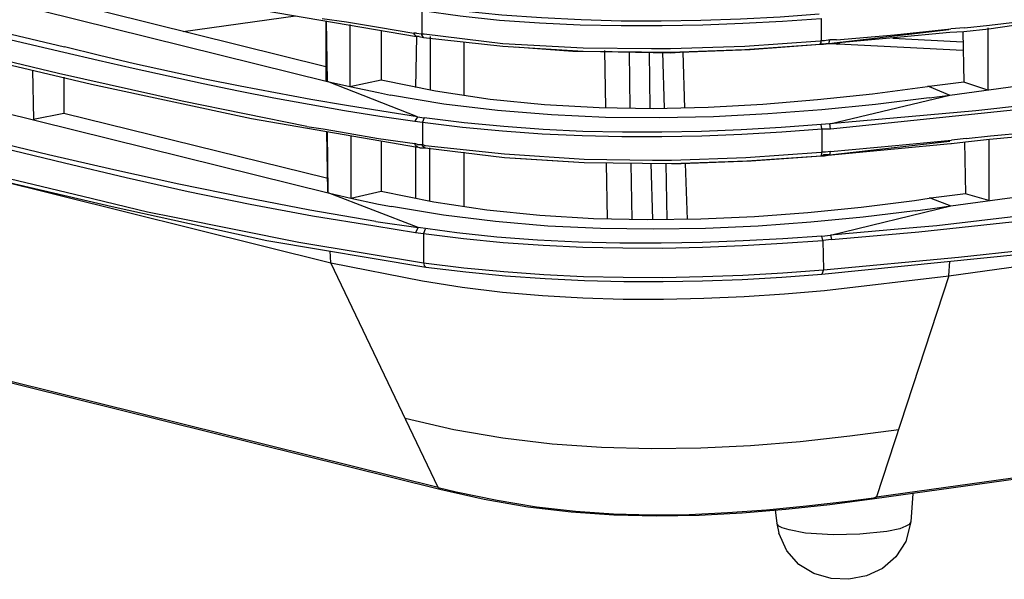
# Model space of a CAD drawing. Extents: x 23.7 to 56.8, y 0.3 to 23.7.
# Drawn here: x 40.7 to 41.6, y 17.6 to 18.2 of the extents above; entities that cross this region are included whole.
import ezdxf

# ---------------------------------------------------------------- set-up
doc = ezdxf.new("R2010")
doc.units = 0
doc.header["$MEASUREMENT"] = 0
doc.linetypes.add('AUSGEZOGEN', pattern=[0])
doc.layers.get('0').update_dxf_attribs({"linetype": 'AUSGEZOGEN'})

msp = doc.modelspace()

# ---------------------------------------------------------------- linework, layer by layer
for points in [[(38.86014, 18.62039), (40.96347, 18.09872)], [(38.86096, 18.51289), (40.96431, 17.99122)], [(38.76431, 18.48872), (38.8168, 18.47039), (38.8168, 18.47039), (38.86928, 18.45371), (38.86928, 18.45371), (38.9768, 18.42289), (38.9768, 18.42289), (39.19096, 18.36622), (39.19096, 18.36622), (39.5743, 18.26956), (39.5743, 18.26956), (39.95845, 18.17456), (39.95845, 18.17456), (40.34263, 18.08039), (40.34263, 18.08039), (40.72763, 17.98789)], [(43.69681, 18.35206), (43.69514, 18.35622), (43.69514, 18.35622), (42.01014, 18.12372), (42.01014, 18.12372), (41.7293, 18.08622), (41.7293, 18.08622), (41.58848, 18.07038), (41.58848, 18.07038), (41.44764, 18.05788)], [(41.44848, 18.0529), (41.67404, 18.07653), (41.89922, 18.10354), (42.12409, 18.13319), (42.34874, 18.16474), (42.57326, 18.19744), (42.79772, 18.23054), (43.02223, 18.2633), (43.24685, 18.29497), (43.47168, 18.3248), (43.69681, 18.35206)], [(41.53347, 17.95371), (41.7368, 17.97539), (41.7368, 17.97539), (41.94014, 18.00206), (41.94014, 18.00206), (41.9443, 18.00288), (41.9443, 18.00288), (41.9493, 18.00288), (41.9493, 18.00288), (41.95097, 18.00372), (41.95097, 18.00372), (41.96682, 18.00539), (41.96682, 18.00539), (41.97514, 18.00704), (41.97514, 18.00704), (43.2693, 18.18539), (43.2693, 18.18539), (43.69765, 18.24538)], [(43.69598, 18.24956), (43.48166, 18.22022), (43.26734, 18.19022), (43.05301, 18.15983), (42.83866, 18.12933), (42.62426, 18.09899), (42.4098, 18.0691), (42.19525, 18.03994), (41.98061, 18.01177), (41.76586, 17.98488), (41.55097, 17.95954)], [(41.56264, 17.91122), (43.87264, 18.23289)], [(40.40681, 18.20455), (40.71013, 18.13205)], [(40.96181, 18.1129), (40.70931, 18.1754)], [(40.88931, 18.16955), (41.04931, 18.14205)], [(41.43763, 18.16372), (41.3998, 18.16086), (41.36172, 18.15873), (41.32345, 18.15736), (41.28506, 18.15676), (41.24663, 18.15697), (41.2082, 18.15802), (41.16986, 18.15995), (41.13166, 18.16277), (41.09368, 18.16651), (41.05598, 18.17122), (41.05598, 18.17122), (41.05431, 18.16705)], [(41.05431, 18.16705), (41.05431, 18.14455)], [(41.05431, 18.16705), (41.09135, 18.16187), (41.12933, 18.15792), (41.16802, 18.1551), (41.20718, 18.15334), (41.24659, 18.15253), (41.28601, 18.15258), (41.32523, 18.1534), (41.364, 18.1549), (41.4021, 18.15698), (41.43931, 18.15955)], [(40.82429, 18.14704), (40.93264, 18.16205)], [(40.95847, 18.15956), (40.9818, 18.15621)], [(41.43931, 18.15955), (41.43931, 18.13789)], [(40.96181, 18.15705), (40.96181, 18.09872)], [(40.96347, 18.09872), (40.96264, 18.15705)], [(40.9818, 18.15621), (41.01263, 18.15122)], [(40.98514, 18.15372), (40.98514, 18.09372)], [(41.01263, 18.15122), (41.0468, 18.14539)], [(41.44681, 18.13539), (41.56264, 18.14872)], [(41.51015, 18.14372), (41.5643, 18.14955)], [(41.57764, 18.15038), (41.56431, 18.14955)], [(41.57681, 18.14705), (41.60096, 18.14955)], [(41.57763, 18.15038), (41.60181, 18.15288)], [(41.60013, 18.15038), (41.60013, 18.09038)], [(41.60096, 18.14955), (41.62513, 18.15288)], [(41.60181, 18.15288), (41.6368, 18.15705)], [(40.65848, 18.13872), (40.70931, 18.12705)], [(41.01514, 18.14789), (41.01514, 18.10039)], [(41.04931, 18.1454), (41.04681, 18.1454)], [(41.0493, 18.14206), (41.04763, 18.14372), (41.04763, 18.14372), (41.04681, 18.14539)], [(41.04931, 18.14205), (41.04847, 18.09289)], [(41.0493, 18.14539), (41.0543, 18.14456)], [(41.05181, 18.14205), (41.04931, 18.14205)], [(41.05181, 18.14206), (41.05598, 18.14121)], [(41.05598, 18.14122), (41.05431, 18.14373), (41.05431, 18.14373), (41.05431, 18.14455), (41.05431, 18.14455), (41.05681, 18.14455), (41.05681, 18.14455), (41.13264, 18.13538), (41.13264, 18.13538), (41.21014, 18.13122)], [(41.05597, 18.14122), (41.13264, 18.13289), (41.13264, 18.13289), (41.21014, 18.12789)], [(41.06264, 18.14205), (41.06264, 18.09037)], [(41.44764, 18.13872), (41.44264, 18.1379), (41.44264, 18.1379), (41.43931, 18.1379)], [(41.44681, 18.13538), (41.44764, 18.13872)], [(41.45431, 18.13872), (41.44764, 18.13872)], [(41.45431, 18.13872), (41.51015, 18.14372)], [(41.45598, 18.13622), (41.5093, 18.14122), (41.5093, 18.14122), (41.56348, 18.14622)], [(41.50847, 18.14039), (41.57597, 18.13705)], [(41.56347, 18.14622), (41.57681, 18.14704)], [(41.57597, 18.14705), (41.57681, 18.09789)], [(41.07014, 17.70705), (39.34431, 18.13539)], [(39.34681, 18.13374), (41.07181, 17.70539)], [(40.58097, 18.13289), (40.73597, 18.09622), (40.73597, 18.09622), (40.89014, 18.06289)], [(41.05014, 18.06455), (41.01591, 18.06989), (40.98169, 18.07551), (40.94752, 18.08142), (40.91338, 18.08763), (40.87931, 18.09415), (40.8453, 18.10101), (40.81137, 18.10822), (40.77753, 18.11578), (40.74378, 18.12372), (40.71014, 18.13205)], [(41.09513, 18.08539), (41.09513, 18.13705)], [(41.1443, 18.13204), (41.20013, 18.12788)], [(41.21013, 18.13122), (41.27597, 18.13039)], [(41.21014, 18.12789), (41.29429, 18.12705), (41.29429, 18.12705), (41.36597, 18.12955), (41.36597, 18.12955), (41.43847, 18.13455)], [(41.27597, 18.13039), (41.2943, 18.13039)], [(41.2943, 18.1304), (41.36596, 18.13288), (41.36596, 18.13288), (41.43848, 18.1379), (41.43848, 18.1379), (41.43931, 18.1379)], [(41.30347, 18.12705), (41.37097, 18.12955), (41.37097, 18.12955), (41.43847, 18.13455), (41.43847, 18.13455), (41.44181, 18.13455)], [(41.44681, 18.13539), (41.44097, 18.13455), (41.44097, 18.13455), (41.43847, 18.13455)], [(41.43848, 18.13455), (41.43931, 18.13623), (41.43931, 18.13623), (41.43931, 18.1379)], [(41.44181, 18.13456), (41.4468, 18.13538)], [(41.44681, 18.13539), (41.45347, 18.13539), (41.45347, 18.13539), (41.45513, 18.13622), (41.45513, 18.13622), (41.45597, 18.13622)], [(41.44681, 18.13539), (41.44847, 18.13539)], [(41.45263, 18.13538), (41.45263, 18.13623)], [(41.45264, 18.13539), (41.45513, 18.13455)], [(41.45513, 18.13456), (41.45513, 18.13623)], [(41.45597, 18.13455), (41.45513, 18.13455)], [(41.45764, 18.13623), (41.45597, 18.13455)], [(41.57597, 18.12872), (41.45597, 18.13455)], [(40.7093, 18.12706), (40.74253, 18.1193), (40.77605, 18.11164), (40.8098, 18.10412), (40.84373, 18.0968), (40.87777, 18.08975), (40.91187, 18.08301), (40.94596, 18.07665), (40.98, 18.07072), (41.01391, 18.06528), (41.04764, 18.06039)], [(41.20013, 18.12788), (41.21013, 18.12788)], [(41.21014, 18.12789), (41.29429, 18.12621)], [(41.23179, 18.07372), (41.23097, 18.12872)], [(41.25431, 18.12705), (41.25514, 18.07289)], [(41.27346, 18.12705), (41.27431, 18.07289)], [(41.28846, 18.07289), (41.28681, 18.12705)], [(41.2943, 18.12621), (41.30347, 18.12706)], [(41.30597, 18.12705), (41.30764, 18.07289)], [(40.94347, 18.05539), (40.82347, 18.07956), (40.82347, 18.07956), (40.7043, 18.10622), (40.7043, 18.10622), (40.65347, 18.11872)], [(41.01015, 17.96372), (40.94666, 17.97457), (40.8834, 17.9866), (40.82035, 17.99961), (40.75746, 18.01345), (40.69471, 18.02793), (40.63207, 18.04287), (40.56949, 18.0581), (40.50694, 18.07343), (40.44439, 18.0887), (40.38181, 18.10372)], [(40.67931, 18.10955), (40.68014, 18.06205)], [(40.70931, 18.10289), (40.70931, 18.06789)], [(40.38348, 18.09789), (40.3868, 18.09789), (40.3868, 18.09789), (40.39763, 18.09456), (40.39763, 18.09456), (40.4093, 18.09206), (40.4093, 18.09206), (40.41263, 18.09122), (40.41263, 18.09122), (40.47206, 18.07794), (40.53146, 18.06389), (40.59088, 18.04938), (40.65033, 18.0347), (40.70985, 18.02014), (40.76946, 18.006), (40.82918, 17.99258), (40.88904, 17.98016), (40.94907, 17.96905), (41.0093, 17.95954)], [(41.05014, 18.06455), (40.96347, 18.09872)], [(40.96347, 18.09872), (40.98513, 18.09371)], [(40.98513, 18.09372), (41.01514, 18.10038)], [(40.98513, 18.09371), (41.01263, 18.08789)], [(41.01514, 18.10039), (41.0677, 18.08967), (41.12025, 18.08176), (41.1728, 18.07643), (41.22536, 18.07348), (41.27795, 18.07269), (41.33058, 18.07385), (41.38327, 18.07675), (41.43603, 18.08117), (41.48887, 18.0869), (41.54181, 18.09372)], [(41.57681, 18.09789), (41.54347, 18.09372), (41.54347, 18.09372), (41.54181, 18.09372)], [(41.54347, 18.09372), (41.56347, 18.08539)], [(41.56347, 18.08539), (41.63597, 18.09539)], [(41.60014, 18.09037), (41.57681, 18.09789)], [(41.01263, 18.08789), (41.0243, 18.08539)], [(41.54348, 18.0829), (41.49179, 18.07656), (41.43991, 18.07132), (41.38789, 18.06731), (41.33578, 18.06467), (41.28364, 18.06355), (41.23152, 18.06407), (41.17947, 18.06637), (41.12755, 18.0706), (41.07581, 18.07689), (41.02431, 18.08538)], [(41.44764, 18.05789), (41.56347, 18.08539)], [(41.54347, 18.08289), (41.56348, 18.08539)], [(40.70931, 18.06789), (40.68014, 18.06205)], [(40.96264, 18.00539), (40.70931, 18.06789)], [(40.89014, 18.06289), (41.05014, 18.03539)], [(41.05014, 18.06455), (41.04763, 18.0604)], [(41.05014, 18.06455), (41.05681, 18.06372)], [(41.05681, 18.06372), (41.05513, 18.05955)], [(41.43931, 18.05705), (41.40076, 18.05419), (41.36237, 18.05197), (41.3241, 18.05044), (41.28592, 18.04966), (41.24779, 18.04967), (41.20968, 18.05055), (41.17156, 18.05234), (41.1334, 18.05509), (41.09516, 18.05886), (41.05681, 18.06372)], [(41.49096, 17.69624), (44.12264, 18.06289)], [(41.49264, 17.69789), (44.12179, 18.06455)], [(40.94347, 18.05539), (40.95931, 18.05289)], [(41.04764, 18.06039), (41.05514, 18.05954)], [(41.05513, 18.05955), (41.09367, 18.0547), (41.13215, 18.05093), (41.17058, 18.04818), (41.20898, 18.04639), (41.24738, 18.04551), (41.2858, 18.04549), (41.32426, 18.04628), (41.36279, 18.04781), (41.4014, 18.05003), (41.44013, 18.0529), (41.44013, 18.0529), (41.43931, 18.05705)], [(41.05514, 18.05955), (41.05514, 18.03789)], [(41.44848, 18.0529), (41.44764, 18.05788), (41.44764, 18.05788), (41.43931, 18.05705)], [(40.95931, 18.05289), (40.98348, 18.04871)], [(40.96264, 18.0504), (40.96347, 17.99205)], [(40.96431, 17.99122), (40.96347, 18.0504)], [(40.98348, 18.04871), (41.01263, 18.04372)], [(40.98597, 18.04622), (40.98597, 17.98621)], [(41.01263, 18.04372), (41.04763, 18.03872)], [(41.44013, 18.0529), (41.44848, 18.0529)], [(41.44013, 18.05289), (41.44013, 18.03039)], [(41.57931, 18.04372), (41.56513, 18.04205)], [(41.57931, 18.04372), (41.60263, 18.04622)], [(41.60181, 18.04288), (41.62598, 18.04538)], [(41.60263, 18.04622), (41.63765, 18.04955)], [(41.01514, 18.04122), (41.01514, 17.99289)], [(41.05015, 18.03539), (41.04848, 18.03704), (41.04848, 18.03704), (41.04763, 18.03872)], [(41.05015, 18.03789), (41.04764, 18.03871)], [(41.04847, 18.03539), (41.04847, 17.98621)], [(41.05264, 18.03455), (41.05014, 18.03539)], [(41.05015, 18.03789), (41.05513, 18.03789)], [(41.05263, 18.03456), (41.05765, 18.03456)], [(41.05764, 18.03455), (41.05513, 18.03622), (41.05513, 18.03622), (41.05513, 18.03788), (41.05513, 18.03788), (41.05764, 18.03705), (41.05764, 18.03705), (41.13431, 18.02872), (41.13431, 18.02872), (41.21096, 18.02372)], [(41.05764, 18.03455), (41.13431, 18.02539), (41.13431, 18.02539), (41.21096, 18.02039)], [(41.06181, 18.03455), (41.06181, 17.98372)], [(41.44013, 17.91289), (41.67264, 17.93622), (41.67264, 17.93622), (41.91431, 17.96622), (41.91431, 17.96622), (42.16181, 18.00121), (42.16181, 18.00121), (42.42681, 18.03789)], [(41.44764, 18.02787), (41.56347, 18.04122)], [(41.44847, 18.03121), (41.51097, 18.03704)], [(41.51015, 18.03373), (41.5643, 18.03872)], [(41.51098, 18.03705), (41.56513, 18.04205)], [(41.56431, 18.03872), (41.56513, 18.03872), (41.56513, 18.03872), (41.57847, 18.04039)], [(41.57763, 18.04038), (41.57848, 17.99039)], [(41.57848, 18.04038), (41.60181, 18.04288)], [(41.60097, 18.04288), (41.60097, 17.98371)], [(41.09513, 17.97789), (41.09513, 18.03039)], [(41.14515, 18.02456), (41.20097, 18.02122)], [(41.21096, 18.02039), (41.29514, 18.01955), (41.29514, 18.01955), (41.36764, 18.02204), (41.36764, 18.02204), (41.43931, 18.02705)], [(41.29514, 18.02288), (41.36681, 18.02538), (41.36681, 18.02538), (41.43931, 18.03038), (41.43931, 18.03038), (41.44013, 18.03038)], [(41.30431, 18.01955), (41.37179, 18.02204), (41.37179, 18.02204), (41.43931, 18.02705), (41.43931, 18.02705), (41.44264, 18.02705)], [(41.43931, 18.02705), (41.44013, 18.02872), (41.44013, 18.02872), (41.44013, 18.03038)], [(41.44764, 18.02787), (41.44181, 18.02787), (41.44181, 18.02787), (41.44097, 18.02705), (41.44097, 18.02705), (41.43931, 18.02705)], [(41.44848, 18.03122), (41.44346, 18.03038), (41.44346, 18.03038), (41.44013, 18.03038)], [(41.44263, 18.02706), (41.44765, 18.02788)], [(41.44764, 18.02788), (41.44848, 18.03122)], [(41.44764, 18.02787), (41.44931, 18.02787)], [(41.44764, 18.02787), (41.44931, 18.02787)], [(41.4493, 18.02788), (41.51015, 18.03373)], [(41.20097, 18.02122), (41.21097, 18.02039)], [(41.21096, 18.02039), (41.29514, 18.01955)], [(41.21097, 18.02371), (41.2768, 18.02289)], [(41.23347, 17.96622), (41.23264, 18.01955)], [(41.25597, 18.01955), (41.25681, 17.96537)], [(41.27514, 18.01955), (41.27681, 17.96537)], [(41.2768, 18.02289), (41.29513, 18.02289)], [(41.29097, 17.96537), (41.29013, 18.01955)], [(41.29513, 18.01956), (41.3043, 18.01956)], [(41.30847, 18.01955), (41.31014, 17.96537)], [(40.60931, 18.01205), (40.75597, 17.97789)], [(40.63847, 18.00539), (40.96681, 17.92371)], [(40.72763, 17.98789), (40.79013, 17.97289)], [(40.9643, 17.99122), (40.98598, 17.98621)], [(41.05097, 17.95789), (40.96431, 17.99122)], [(40.98598, 17.98621), (41.01513, 17.99289)], [(41.01514, 17.99289), (41.06592, 17.98261), (41.11702, 17.97489), (41.16837, 17.96957), (41.21992, 17.96645), (41.27158, 17.96535), (41.3233, 17.96608), (41.375, 17.96847), (41.42661, 17.97233), (41.47807, 17.97747), (41.52931, 17.98372)], [(41.57847, 17.99039), (41.54514, 17.98621), (41.54514, 17.98621), (41.54347, 17.98621)], [(41.56431, 17.97872), (41.63764, 17.98872)], [(41.60096, 17.98372), (41.57847, 17.99039)], [(40.75597, 17.97789), (40.90514, 17.94539)], [(40.98598, 17.98621), (41.01263, 17.98038)], [(41.01263, 17.98038), (41.02515, 17.97789)], [(41.53013, 17.97372), (41.47984, 17.96772), (41.42936, 17.96284), (41.37875, 17.95919), (41.32807, 17.95688), (41.27735, 17.95604), (41.22666, 17.95678), (41.17604, 17.95922), (41.12555, 17.96347), (41.07523, 17.96966), (41.02515, 17.97789)], [(41.44847, 17.95039), (41.56431, 17.97872)], [(41.52931, 17.98372), (41.54347, 17.98621)], [(41.54514, 17.98621), (41.56431, 17.97872)], [(41.5468, 17.97622), (41.5643, 17.97872)], [(40.79013, 17.97289), (40.81597, 17.96789)], [(40.81598, 17.96789), (40.93596, 17.94372), (40.93596, 17.94372), (41.05598, 17.92371), (41.05598, 17.92371), (41.0568, 17.92122), (41.0568, 17.92122), (41.05846, 17.91954)], [(41.53013, 17.97372), (41.5468, 17.97622)], [(41.0093, 17.95954), (41.04848, 17.95289)], [(41.01015, 17.96372), (41.05097, 17.95789)], [(41.55097, 17.95954), (41.5318, 17.95789), (41.5318, 17.95789), (41.44847, 17.95039)], [(41.05097, 17.95789), (41.04848, 17.95289)], [(41.04848, 17.95289), (41.05598, 17.95206)], [(41.44013, 17.94956), (41.4026, 17.94692), (41.36411, 17.94482), (41.32491, 17.94334), (41.28523, 17.94257), (41.24533, 17.9426), (41.20544, 17.94352), (41.16582, 17.94541), (41.1267, 17.94838), (41.08834, 17.95251), (41.05096, 17.95789)], [(41.05597, 17.95206), (41.09451, 17.94721), (41.13298, 17.94343), (41.17141, 17.94068), (41.20981, 17.93889), (41.24821, 17.93801), (41.28663, 17.93799), (41.32509, 17.93877), (41.36362, 17.9403), (41.40224, 17.94253), (41.44097, 17.94539), (41.44097, 17.94539), (41.44014, 17.94954), (41.44014, 17.94954), (41.44847, 17.95039), (41.44847, 17.95039), (41.4493, 17.94622), (41.4493, 17.94622), (41.44097, 17.94539)], [(41.05597, 17.95205), (41.05597, 17.92371)], [(41.05765, 17.95622), (41.05598, 17.95206)], [(41.4493, 17.94622), (41.53347, 17.95371)], [(40.90514, 17.94539), (41.05847, 17.91955)], [(41.44097, 17.94539), (41.44181, 17.91705)], [(41.44182, 17.91706), (41.57196, 17.92923), (41.70211, 17.94345)], [(40.96681, 17.92371), (40.96597, 17.93539)], [(41.07014, 17.70705), (40.96681, 17.92371)], [(40.96681, 17.92371), (41.05513, 17.90621)], [(41.05597, 17.92371), (41.09493, 17.91895), (41.13358, 17.91522), (41.17202, 17.91247), (41.21032, 17.91066), (41.24857, 17.90975), (41.28684, 17.90969), (41.32522, 17.91043), (41.36379, 17.91193), (41.40263, 17.91416), (41.44182, 17.91706), (41.44182, 17.91706), (41.44014, 17.91289)], [(41.56263, 17.91123), (41.56348, 17.92539)], [(41.05847, 17.91955), (41.09698, 17.91491), (41.13523, 17.91124), (41.17329, 17.90851), (41.21122, 17.90669), (41.24911, 17.90573), (41.28701, 17.90562), (41.32499, 17.90631), (41.36313, 17.90777), (41.40148, 17.90998), (41.44013, 17.91289)], [(41.44263, 17.89704), (41.56263, 17.91122)], [(41.56263, 17.91123), (41.49263, 17.69788)], [(41.05513, 17.90622), (41.09351, 17.90015), (41.13208, 17.89546), (41.1708, 17.89206), (41.20963, 17.88987), (41.24853, 17.88879), (41.28745, 17.88874), (41.32636, 17.88962), (41.36523, 17.89137), (41.404, 17.89387), (41.44265, 17.89705)], [(41.03847, 17.77372), (41.08528, 17.76286), (41.13247, 17.75472), (41.17997, 17.74909), (41.22769, 17.74576), (41.27556, 17.74454), (41.3235, 17.74522), (41.37142, 17.7476), (41.41925, 17.75147), (41.46691, 17.75664), (41.51431, 17.76289)], [(41.07013, 17.70706), (41.08765, 17.70289)], [(41.07013, 17.70705), (41.0718, 17.70539)], [(41.07181, 17.70539), (41.11462, 17.69565), (41.15673, 17.68839), (41.19833, 17.6834), (41.23961, 17.6805), (41.28075, 17.6795), (41.32194, 17.68021), (41.36337, 17.68243), (41.40522, 17.68596), (41.44769, 17.69063), (41.49096, 17.69624)], [(41.08765, 17.70289), (41.12697, 17.69459), (41.16515, 17.68838), (41.20246, 17.68407), (41.23923, 17.68152), (41.27575, 17.68055), (41.31232, 17.681), (41.34924, 17.68271), (41.38682, 17.6855), (41.42536, 17.68923), (41.46515, 17.69372)], [(41.46515, 17.69372), (41.49013, 17.69706)], [(41.49013, 17.69705), (41.49263, 17.69789)], [(41.49263, 17.69789), (41.49097, 17.69623)], [(41.52765, 17.70123), (41.52597, 17.67371)], [(41.39514, 17.68539), (41.39681, 17.67205)], [(41.52598, 17.67371), (41.52106, 17.65494), (41.51154, 17.63997), (41.4985, 17.62884), (41.48301, 17.62161), (41.46613, 17.61833), (41.44894, 17.61905), (41.43251, 17.62381), (41.41791, 17.63267), (41.4062, 17.64568), (41.39847, 17.66289)], [(41.52598, 17.67371), (41.5243, 17.67122), (41.5243, 17.67122), (41.52097, 17.66955), (41.52097, 17.66955), (41.51513, 17.66705), (41.51513, 17.66705), (41.50263, 17.66455), (41.50263, 17.66455), (41.47681, 17.66205), (41.47681, 17.66205), (41.45097, 17.66122), (41.45097, 17.66122), (41.4243, 17.66289), (41.4243, 17.66289), (41.40848, 17.66622)], [(41.39681, 17.67206), (41.39847, 17.66289)], [(41.40848, 17.66622), (41.4018, 17.66789), (41.4018, 17.66789), (41.39847, 17.66955), (41.39847, 17.66955), (41.39681, 17.67205)]]:
    msp.add_lwpolyline(points)

doc.saveas('drawing.dxf')
